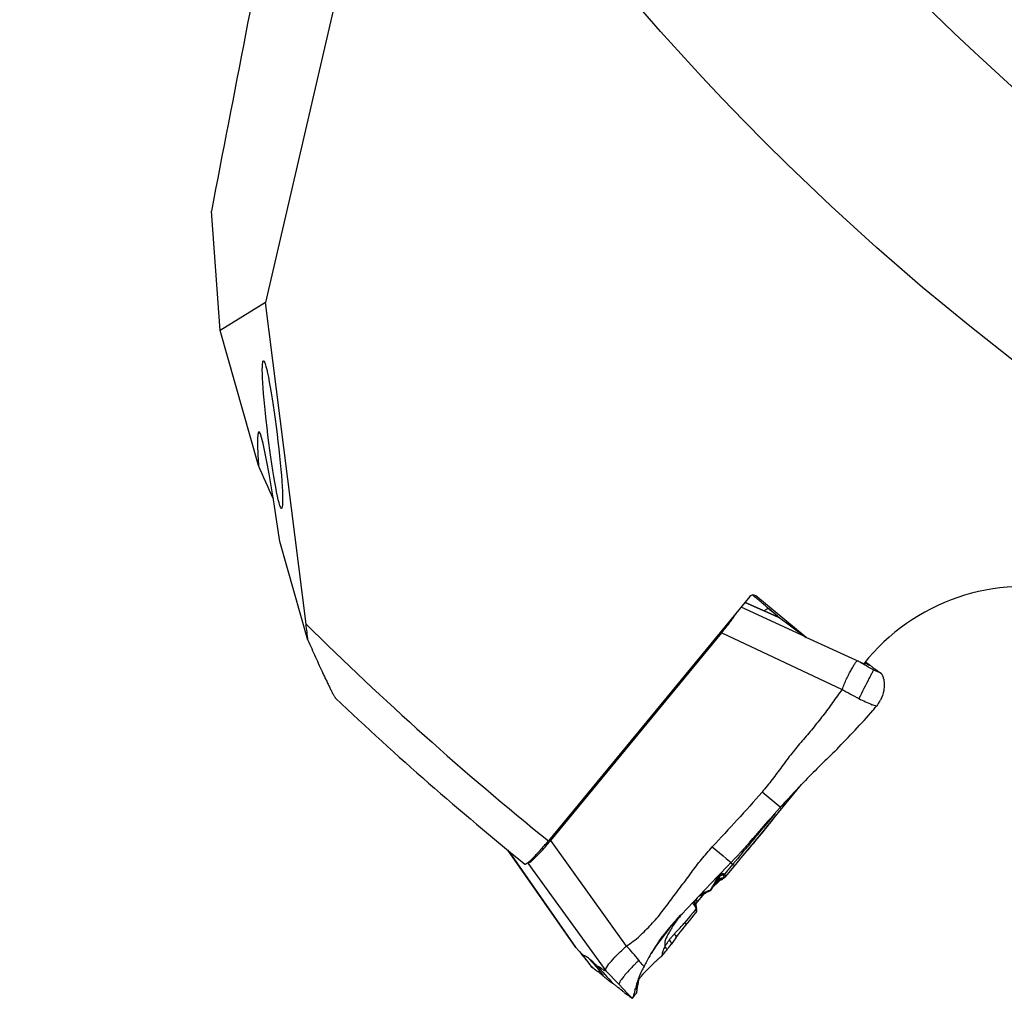
# Model space of a CAD drawing. Units: millimetres. Extents: x 0 to 841, y 0 to 594.
# Drawn here: x 373 to 397, y 299 to 323 of the extents above; entities that cross this region are included whole.
import ezdxf

# ---------------------------------------------------------------- set-up
doc = ezdxf.new("R2010")
doc.units = ezdxf.units.MM
doc.header["$LTSCALE"] = 46.255
for name, color, linetype in [('10105075_CL', 7, 'CONTINUOUS'), ('607072814-000_CL', 7, 'CONTINUOUS'), ('607087310-000_CL', 7, 'CONTINUOUS')]:
    doc.layers.add(name, color=color, linetype=linetype)

msp = doc.modelspace()

# ---------------------------------------------------------------- linework, layer by layer
at = {"layer": '10105075_CL', "color": 7, "linetype": 'CONTINUOUS'}
for centre, radius, start, end in [((376.9243, 314.6999), 18.8479, 320.46792, 322.34996), ((377.0315, 314.5943), 18.698, 318.64292, 320.29985), ((376.3427, 315.1728), 19.5975, 320.28483, 320.48401), ((387.6329, 304.4592), 4.0237, 312.05261, 312.46836), ((387.3189, 304.8026), 4.489, 312.46625, 313.00019), ((387.003, 305.1422), 4.9528, 312.99254, 313.24217), ((386.7088, 305.4551), 5.3823, 313.2426, 313.71553), ((386.3625, 305.8181), 5.884, 313.70939, 313.93189), ((386.1375, 306.0518), 6.2084, 313.93086, 314.14549), ((385.9068, 306.2897), 6.5399, 314.14454, 314.35184), ((385.5707, 306.6334), 7.0206, 314.35215, 314.74815), ((389.5104, 302.2093), 1.092, 305.47695, 306.162), ((389.433, 302.3155), 1.2233, 306.15523, 306.79009), ((389.3633, 302.4091), 1.3401, 306.78242, 307.13994)]:
    msp.add_arc(centre, radius, start, end, dxfattribs=at)
for points, knots in [([(390.0792, 301.2785), (390.0815, 301.2797), (390.0914, 301.2853), (390.101, 301.2911), (390.1083, 301.2958)], [0, 0, 0, 0, 0.2342837, 1, 1, 1, 1]), ([(390.1083, 301.2958), (390.1112, 301.2976), (390.1233, 301.3055), (390.1352, 301.3137), (390.1442, 301.3201)], [0, 0, 0, 0, 0.2354348, 1, 1, 1, 1])]:
    msp.add_open_spline(points, degree=3, knots=knots, dxfattribs=at)
at = {"layer": '607072814-000_CL', "color": 9, "linetype": 'CONTINUOUS'}
for p, q in [((391.1106, 308.4014), (391.958, 308.0224)), ((392.5853, 307.5597), (391.0137, 308.2839)), ((390.5425, 307.661), (393.4765, 306.2815)), ((393.8431, 306.9801), (393.7051, 307.0437)), ((394.0698, 306.9284), (394.0362, 306.9478)), ((391.9701, 303.4106), (391.5238, 303.7779)), ((392.0015, 303.3748), (392.0017, 303.3745)), ((388.225, 300.0313), (386.3775, 302.6024)), ((390.3127, 302.4433), (390.5784, 302.2247)), ((386.9877, 299.9987), (385.3372, 302.3631)), ((390.5784, 302.2247), (390.6527, 302.1635)), ((390.6528, 302.1636), (390.7718, 302.0657)), ((390.9345, 302.1654), (390.8136, 302.0221)), ((390.9546, 302.1893), (390.9345, 302.1654)), ((390.995, 302.2373), (390.9546, 302.1893)), ((385.8211, 302.0535), (387.7229, 299.4247)), ((390.7238, 301.9158), (390.7016, 301.8892)), ((390.8133, 302.0223), (390.7238, 301.9158)), ((390.7671, 302.0609), (390.7995, 302.0338)), ((390.7995, 302.0338), (390.8133, 302.0223)), ((390.856, 301.9863), (390.8567, 301.9856)), ((390.518, 301.6487), (390.5672, 301.6829)), ((390.6571, 301.836), (390.6129, 301.783)), ((390.6303, 301.7617), (390.6239, 301.7715)), ((390.6793, 301.8626), (390.6571, 301.836)), ((390.7016, 301.8892), (390.6793, 301.8626)), ((390.2896, 301.4327), (390.2671, 301.3951)), ((389.941, 301.1858), (389.9334, 301.1765)), ((390.0548, 301.2751), (390.0762, 301.2569)), ((390.2671, 301.3951), (390.1948, 301.3636)), ((390.2595, 301.3761), (390.2597, 301.3762)), ((389.9039, 300.9698), (389.9111, 300.9292)), ((389.9334, 301.1765), (389.9259, 301.1673)), ((389.7547, 300.7394), (389.7248, 300.703)), ((389.7851, 300.7764), (389.7547, 300.7394)), ((389.847, 300.8519), (389.7851, 300.7764)), ((389.8787, 300.8904), (389.847, 300.8519)), ((389.9108, 300.9295), (389.8787, 300.8904)), ((389.923, 300.8717), (389.9229, 300.8662)), ((389.9326, 300.8837), (389.9326, 300.8833)), ((389.7248, 300.703), (389.6378, 300.5967)), ((389.1553, 300.0155), (389.1338, 299.9709)), ((389.0944, 299.8554), (389.0912, 299.8404)), ((389.1163, 299.8249), (389.1162, 299.8248)), ((388.4321, 299.5925), (388.4247, 299.585)), ((387.7229, 299.4247), (388.0413, 299.0915)), ((388.0415, 299.0913), (388.2509, 298.8727)), ((388.2509, 298.8727), (388.2865, 298.8356)), ((388.2865, 298.8356), (388.344, 298.7756)), ((388.344, 298.7756), (388.3584, 298.7606))]:
    msp.add_line(p, q, dxfattribs=at)
at = {"layer": '607072814-000_CL', "color": 7, "linetype": 'CONTINUOUS'}
for p, q in [((391.9574, 308.0228), (391.1107, 308.4015)), ((386.3775, 302.6024), (390.5425, 307.661)), ((394.0543, 306.9379), (394.0367, 306.9485)), ((394.0643, 306.9318), (394.0698, 306.9284)), ((394.3258, 306.7417), (394.3805, 306.7019)), ((392.0017, 303.3745), (392.486, 303.9626)), ((391.9282, 303.2852), (392.0017, 303.3745)), ((391.4345, 302.6859), (391.9282, 303.2852)), ((391.8467, 303.2617), (391.5619, 302.9171)), ((391.0199, 302.1833), (391.4345, 302.6859)), ((385.335, 302.3649), (385.4211, 302.2417)), ((385.4211, 302.2417), (386.9849, 300.0022)), ((390.8846, 302.0195), (391.0199, 302.1833)), ((385.8155, 302.0576), (385.8211, 302.0535)), ((390.6355, 301.717), (390.8846, 302.0195)), ((390.4185, 301.6349), (390.4427, 301.6828)), ((390.4427, 301.6828), (390.4494, 301.6967)), ((390.6027, 301.6896), (390.5529, 301.6551)), ((390.6235, 301.7052), (390.6236, 301.7053)), ((390.6236, 301.7053), (390.6301, 301.7111)), ((390.6301, 301.7111), (390.6355, 301.717)), ((390.285, 301.3974), (390.3028, 301.4279)), ((390.3028, 301.4279), (390.3342, 301.482)), ((390.3342, 301.482), (390.364, 301.5345)), ((390.3579, 301.5206), (390.4027, 301.5751)), ((390.364, 301.5345), (390.3923, 301.5855)), ((390.3783, 301.5454), (390.3861, 301.5539)), ((390.3861, 301.5539), (390.401, 301.5703)), ((390.3923, 301.5855), (390.4185, 301.6349)), ((390.401, 301.5703), (390.4159, 301.5866)), ((390.4027, 301.5751), (390.4662, 301.6521)), ((390.4462, 301.6199), (390.4618, 301.6372)), ((390.4618, 301.6372), (390.4778, 301.6549)), ((389.922, 301.0697), (390.0762, 301.2569)), ((390.0564, 301.3131), (390.0736, 301.3154)), ((390.0735, 301.3154), (390.0736, 301.3154)), ((390.0762, 301.2569), (390.1124, 301.3008)), ((390.0979, 301.3241), (390.0981, 301.3242)), ((390.1124, 301.3008), (390.135, 301.3282)), ((390.1193, 301.3236), (390.1304, 301.3266)), ((390.1305, 301.3266), (390.1713, 301.3404)), ((390.1713, 301.3404), (390.2221, 301.3608)), ((390.2221, 301.3608), (390.2595, 301.3761)), ((389.9096, 301.0361), (389.9096, 301.036)), ((389.9169, 301.0623), (389.9219, 301.0696)), ((389.9227, 300.9824), (389.9204, 300.9938)), ((389.922, 301.0696), (389.922, 301.0697)), ((389.9248, 300.9718), (389.9227, 300.9824)), ((389.9283, 300.9549), (389.9248, 300.9718)), ((389.93, 300.945), (389.928, 300.9552)), ((389.4301, 300.6608), (389.5418, 300.7792)), ((389.5418, 300.7792), (389.5947, 300.8353)), ((389.7633, 300.6554), (389.8169, 300.7217)), ((389.8169, 300.7217), (389.8726, 300.79)), ((389.8726, 300.79), (389.9141, 300.8407)), ((389.478, 300.4191), (389.533, 300.478)), ((389.5816, 300.4268), (389.6384, 300.4991)), ((389.6384, 300.4991), (389.6709, 300.5401)), ((389.4284, 300.2282), (389.3098, 300.0727)), ((389.421, 300.358), (389.478, 300.4191)), ((389.4284, 300.2281), (389.4846, 300.3016)), ((386.9849, 300.0022), (386.9877, 299.9987)), ((389.2259, 299.962), (389.2527, 299.9972)), ((389.2527, 299.9972), (389.279, 300.0321)), ((389.279, 300.0321), (389.3098, 300.0727)), ((387.0975, 299.8702), (387.1512, 299.8077)), ((387.182, 299.7722), (387.1182, 299.8466)), ((389.0176, 299.7327), (389.0323, 299.7454)), ((389.0323, 299.7454), (389.0475, 299.7583)), ((389.0666, 299.7743), (389.0665, 299.7742)), ((389.0669, 299.7745), (389.0706, 299.7777)), ((389.1133, 299.8212), (389.1294, 299.8407)), ((389.1294, 299.8407), (389.1491, 299.8649)), ((389.1491, 299.8649), (389.181, 299.9047)), ((389.181, 299.9047), (389.2021, 299.9314)), ((389.2021, 299.9314), (389.2259, 299.962)), ((387.3333, 299.5724), (387.3623, 299.5294)), ((387.3608, 299.5364), (387.3602, 299.5361)), ((387.3669, 299.5232), (387.3799, 299.5073)), ((387.3799, 299.5073), (387.3833, 299.5033)), ((388.6463, 299.3691), (388.791, 299.5152)), ((388.791, 299.5152), (388.8633, 299.5886)), ((388.8633, 299.5886), (388.8784, 299.6037)), ((388.8784, 299.6037), (388.8887, 299.6139)), ((388.8887, 299.6139), (388.8991, 299.6242)), ((388.8991, 299.6242), (388.9097, 299.6345)), ((388.9097, 299.6345), (388.9205, 299.6449)), ((388.9205, 299.6449), (388.9315, 299.6553)), ((388.9315, 299.6553), (388.9418, 299.665)), ((388.9418, 299.665), (388.9519, 299.6743)), ((388.9519, 299.6743), (388.9637, 299.685)), ((388.9637, 299.685), (388.9763, 299.6964)), ((388.9763, 299.6964), (388.9896, 299.7082)), ((388.9896, 299.7082), (389.0034, 299.7203)), ((389.0034, 299.7203), (389.0176, 299.7327)), ((387.6733, 299.2874), (387.6814, 299.2808)), ((387.682, 299.2802), (387.696, 299.2689)), ((388.5618, 299.2686), (388.5675, 299.2758)), ((388.5675, 299.2758), (388.5732, 299.2832)), ((388.5732, 299.2832), (388.5932, 299.3092)), ((388.6387, 299.3615), (388.6463, 299.3691)), ((388.4791, 298.963), (388.5046, 299.0996)), ((388.5171, 299.165), (388.52, 299.1801)), ((388.52, 299.1801), (388.5213, 299.1873)), ((388.5213, 299.1873), (388.5246, 299.2052)), ((388.5246, 299.2052), (388.5248, 299.2065)), ((388.1775, 298.8939), (388.2368, 298.8495)), ((388.2368, 298.8495), (388.2442, 298.844)), ((388.3719, 298.7645), (388.4382, 298.8477)), ((388.3785, 298.7733), (388.4294, 298.8368)), ((388.4294, 298.8368), (388.4382, 298.8477)), ((388.4382, 298.8477), (388.4506, 298.8632)), ((388.4506, 298.8632), (388.4614, 298.8766)), ((388.4659, 298.8918), (388.468, 298.9027)), ((388.3597, 298.7595), (388.3587, 298.7601)), ((388.3718, 298.7645), (388.3685, 298.761)), ((388.3738, 298.7671), (388.3719, 298.7645))]:
    msp.add_line(p, q, dxfattribs=at)
for points in [[(390.4494, 301.6968), (390.4582, 301.7124), (390.4714, 301.73), (390.4863, 301.7453), (390.5019, 301.7574), (390.5175, 301.7659), (390.5239, 301.7683)], [(390.4662, 301.6521), (390.4687, 301.6551), (390.4739, 301.6603), (390.4795, 301.6649), (390.4819, 301.6666)], [(390.5535, 301.6555), (390.5553, 301.6569), (390.5623, 301.6637)], [(390.6027, 301.6896), (390.6055, 301.6916), (390.6124, 301.6966), (390.6197, 301.7022), (390.6235, 301.7052)], [(390.4612, 301.6461), (390.473, 301.6491), (390.4895, 301.6507), (390.506, 301.6497), (390.5143, 301.6481)], [(390.5143, 301.6481), (390.5201, 301.6471), (390.5292, 301.6468), (390.5384, 301.6484), (390.5472, 301.6517), (390.5535, 301.6555)], [(390.0735, 301.3154), (390.0777, 301.3158), (390.0914, 301.3176), (390.1052, 301.3202), (390.1193, 301.3236)], [(390.2597, 301.3762), (390.2639, 301.3781), (390.2729, 301.3837), (390.2803, 301.3908), (390.2849, 301.3973)], [(389.9096, 301.036), (389.9095, 301.0389), (389.9097, 301.0428), (389.91, 301.0464)], [(389.9096, 301.0361), (389.9096, 301.0392), (389.9105, 301.0457), (389.9128, 301.0537), (389.9169, 301.0623)], [(389.9114, 301.0215), (389.9105, 301.026), (389.9099, 301.0304), (389.9096, 301.0347), (389.9096, 301.036)], [(389.9147, 301.0106), (389.914, 301.0124), (389.9126, 301.0169), (389.9114, 301.0215)], [(389.9204, 300.9938), (389.9195, 300.9974), (389.9185, 301.0008), (389.9173, 301.0042), (389.9168, 301.0056)], [(389.9326, 300.8833), (389.9339, 300.8947), (389.934, 300.9116), (389.9325, 300.9283), (389.93, 300.945)], [(389.914, 300.8407), (389.9168, 300.8443), (389.9211, 300.8509), (389.9249, 300.858), (389.9281, 300.8657), (389.9306, 300.8739), (389.9325, 300.8826), (389.9326, 300.8837)], [(389.6709, 300.5401), (389.7118, 300.5913), (389.7633, 300.6554)], [(389.4846, 300.3016), (389.5336, 300.365), (389.5816, 300.4268)], [(387.1512, 299.8077), (387.2026, 299.7473), (387.2495, 299.689), (387.2925, 299.6313), (387.3333, 299.5724)], [(389.0475, 299.7583), (389.0632, 299.7714), (389.0665, 299.7742)], [(389.0706, 299.7777), (389.0731, 299.7798), (389.0757, 299.782), (389.0782, 299.7843), (389.0807, 299.7865), (389.0831, 299.7888), (389.0854, 299.791), (389.0874, 299.7929), (389.0893, 299.7948), (389.0912, 299.7967), (389.0934, 299.799), (389.0956, 299.8013), (389.0979, 299.8038), (389.1025, 299.8088)], [(389.1025, 299.8088), (389.105, 299.8116), (389.1078, 299.8148), (389.1106, 299.818), (389.1133, 299.8212)], [(388.5511, 299.255), (388.5563, 299.2616), (388.5618, 299.2686)], [(388.5932, 299.3092), (388.5961, 299.3129), (388.599, 299.3167), (388.6019, 299.3204), (388.6049, 299.3241), (388.608, 299.3278), (388.6111, 299.3315), (388.6143, 299.3352)], [(388.6143, 299.3352), (388.6176, 299.3389), (388.6209, 299.3426), (388.6243, 299.3464), (388.6278, 299.3501), (388.6314, 299.3539), (388.635, 299.3577), (388.6387, 299.3615)], [(388.5046, 299.0996), (388.5133, 299.1452), (388.5141, 299.1491), (388.5171, 299.165)], [(388.5248, 299.2065), (388.525, 299.2076), (388.5251, 299.2079)], [(388.5251, 299.2079), (388.5251, 299.2081), (388.5251, 299.2082), (388.5251, 299.2082), (388.5252, 299.2083), (388.5252, 299.2084), (388.5252, 299.2086), (388.5253, 299.2088), (388.5253, 299.209), (388.5254, 299.2093), (388.5255, 299.2097), (388.5256, 299.2102), (388.5258, 299.2107), (388.526, 299.2115), (388.5263, 299.2124), (388.5267, 299.2135), (388.5271, 299.2148), (388.5277, 299.2162), (388.5283, 299.2178), (388.529, 299.2195), (388.5298, 299.2214)], [(388.5298, 299.2214), (388.5307, 299.2235), (388.5318, 299.2256), (388.5329, 299.2278), (388.5341, 299.2301), (388.5354, 299.2325), (388.5369, 299.235), (388.5384, 299.2375), (388.5401, 299.2401), (388.542, 299.2429), (388.5441, 299.2458), (388.5463, 299.2488), (388.5486, 299.2518), (388.5511, 299.255)]]:
    msp.add_lwpolyline(points, dxfattribs=at)
at = {"layer": '607072814-000_CL', "color": 9, "linetype": 'CONTINUOUS'}
for centre, radius, start, end in [((371.6991, 268.3289), 44.5452, 60.05696, 60.19079), ((395.06, 308.9602), 2.2807, 242.76671, 243.06666), ((395.3075, 309.4508), 2.8302, 243.09861, 244.13746), ((395.1537, 308.551), 2.0146, 243.10363, 243.75171), ((430.4778, 287.7354), 40.9268, 152.64211, 153.4012), ((405.9527, 300.4246), 13.3136, 152.11177, 152.63997), ((380.2226, 273.6154), 35.1914, 66.41286, 66.58424), ((388.4459, 302.6915), 2.2265, 332.41829, 333.34002), ((390.6754, 301.561), 0.2733, 149.00398, 151.26126), ((390.678, 301.5595), 0.2763, 145.09678, 149.01142), ((388.4281, 302.9425), 2.3899, 327.50844, 328.35813), ((388.5002, 302.898), 2.3052, 328.36067, 328.80706), ((388.545, 302.8709), 2.2528, 328.80719, 329.22841), ((390.5425, 301.5798), 0.1058, 113.23877, 124.82121), ((390.572, 301.6128), 0.1397, 119.99643, 125.43817), ((390.5464, 301.7194), 0.0519, 52.81543, 70.04925), ((390.5152, 301.7574), 0.0909, 304.87693, 309.60374), ((390.5618, 301.7195), 0.0311, 316.9883, 328.27556), ((377.9117, 308.8238), 14.4167, 329.15792, 329.32464), ((383.16, 305.7105), 8.3144, 329.3253, 329.60103), ((385.2607, 304.478), 5.8789, 329.60189, 329.96637), ((386.4018, 303.8183), 4.5608, 329.96685, 330.41188), ((387.1461, 303.3957), 3.7049, 330.41135, 330.95904), ((388.0409, 303.1992), 2.8545, 325.02376, 325.36428), ((387.9189, 302.9684), 2.8219, 330.92691, 332.38886), ((388.1779, 303.1052), 2.6884, 325.35436, 326.72647), ((388.3292, 303.0055), 2.5071, 326.73411, 327.50879), ((390.4148, 301.6942), 0.0664, 320.7596, 326.35358), ((390.5293, 301.6891), 0.0413, 290.59392, 304.73529), ((389.9234, 301.5075), 0.2666, 285.33853, 289.99215), ((389.9164, 301.5271), 0.2874, 289.97018, 292.88999), ((389.9076, 301.5476), 0.3097, 292.91846, 298.37242), ((389.8903, 301.5781), 0.3448, 298.49125, 301.89397), ((390.1299, 301.0498), 0.2857, 96.64087, 103.13146), ((390.0163, 301.7429), 0.4185, 287.83523, 289.57921), ((389.9755, 301.8577), 0.5404, 289.57485, 290.97957), ((390.241, 301.3295), 0.4785, 219.3773, 220.50341), ((390.0083, 301.0453), 0.0998, 171.15104, 179.15897), ((390.0072, 301.0454), 0.0987, 162.99363, 171.08653), ((390.0046, 301.0393), 0.0949, 174.0977, 181.89584), ((390.0158, 301.0339), 0.1071, 133.48727, 140.85324), ((389.8512, 301.1296), 0.0926, 335.9456, 344.44444), ((389.851, 301.1297), 0.0929, 344.45975, 348.80133), ((389.4972, 300.7937), 0.4354, 17.07191, 18.15552), ((383.4498, 295.6266), 6.4964, 38.64368, 42.68882), ((389.7079, 300.0574), 0.5541, 177.14099, 178.62489), ((389.4295, 300.3017), 0.572, 233.73783, 234.44119), ((393.007, 295.0696), 6.4332, 134.75281, 135.32698), ((393.08, 294.9962), 6.5368, 134.18788, 134.75484), ((389.6339, 300.4982), 1.3749, 223.58657, 224.46327), ((385.5628, 297.8107), 2.5784, 39.24312, 40.31414), ((385.8916, 298.081), 2.1527, 37.93055, 39.20812), ((377.0498, 291.554), 13.143, 36.00508, 36.23118), ((377.5824, 305.2839), 12.5559, 329.76755, 330.26189)]:
    msp.add_arc(centre, radius, start, end, dxfattribs=at)
at = {"layer": '607072814-000_CL', "color": 7, "linetype": 'CONTINUOUS'}
for centre, radius, start, end in [((394.178, 307.9755), 1.0502, 251.4066, 251.66871), ((393.498, 306.0183), 1.0748, 58.20331, 58.82865), ((393.9146, 306.6782), 0.2944, 56.99896, 58.13914), ((395.6074, 309.0305), 2.6033, 234.89362, 235.27135), ((393.6653, 306.2279), 0.8065, 54.69365, 55.30539), ((392.2399, 303.8444), 3.5701, 54.24801, 54.41158), ((398.2088, 311.9865), 6.5255, 234.07912, 234.30187), ((397.178, 310.5515), 4.7587, 234.29951, 234.62074), ((393.9879, 306.4231), 0.5106, 12.13402, 15.88898), ((393.7243, 306.3788), 0.7732, 325.54623, 332.54421), ((388.6705, 310.5041), 7.2977, 319.56779, 320.51715), ((411.9354, 285.3075), 26.9507, 133.61947, 135.90322), ((411.9899, 285.2538), 27.0272, 135.90172, 136.90891), ((411.856, 285.3815), 26.8422, 136.91272, 137.80335), ((412.111, 285.1457), 27.1895, 137.80533, 139.69373), ((283.8451, 392.1352), 139.867, 320.184274, 320.366222), ((380.6487, 311.8339), 14.0676, 316.02236, 319.69278), ((380.3144, 307.5983), 7.8563, 319.46784, 320.19499), ((380.2319, 307.6675), 7.964, 320.19223, 320.50535), ((307.1899, 372.6744), 109.4745, 319.95336, 320.184216), ((488.3215, 207.5656), 135.8168, 135.911688, 136.270085), ((489.2112, 206.7198), 137.0444, 136.271655, 136.626474), ((375.9128, 314.7857), 19.6101, 317.6952, 317.82658), ((390.4937, 301.5415), 0.11, 99.51528, 106.95787), ((390.4941, 301.5393), 0.1122, 92.39118, 99.55337), ((390.494, 301.5442), 0.1073, 84.78731, 92.41972), ((390.2642, 301.3742), 0.4926, 218.77432, 219.95035), ((389.7548, 300.9493), 0.1708, 35.11493, 39.48369), ((389.7468, 300.9438), 0.1805, 28.94916, 35.07608), ((389.7357, 300.9375), 0.1933, 27.03907, 28.98772), ((389.7115, 300.9255), 0.2203, 23.39115, 26.97498), ((389.6692, 300.9069), 0.2665, 21.90976, 23.44262), ((392.7283, 297.5528), 4.5319, 139.76089, 149.60998), ((392.6029, 297.6599), 4.367, 139.03529, 139.77082), ((392.7451, 297.5359), 4.5557, 136.69142, 139.03), ((394.1021, 296.4389), 6.2888, 137.86883, 139.32846), ((384.0658, 305.3174), 7.3026, 319.55915, 319.72916), ((391.6762, 298.2208), 3.107, 138.93745, 140.14807), ((391.9029, 298.0289), 3.404, 137.90022, 139.0076), ((391.0861, 298.7648), 2.3046, 137.33449, 137.86177), ((384.1449, 305.2894), 7.2219, 316.59215, 316.93384), ((390.3196, 302.784), 4.3427, 219.89341, 220.53255), ((389.8243, 299.6369), 0.7684, 149.04631, 150.50576), ((390.3512, 299.3206), 1.3829, 148.18222, 149.03619), ((391.6179, 298.2714), 3.0298, 140.17561, 140.97205), ((389.0078, 301.6617), 2.6163, 220.52189, 221.3666), ((387.9092, 300.679), 1.1424, 225.31267, 225.84084), ((392.8505, 297.4833), 4.6725, 149.63221, 152.43879), ((389.0151, 299.8372), 0.0814, 309.2582, 311.60662), ((385.6391, 298.4133), 2.0552, 37.35376, 38.68275), ((390.4273, 297.0263), 3.9243, 140.60628, 140.86245), ((392.3817, 297.7197), 4.1475, 153.47513, 154.04109), ((392.6253, 297.5981), 4.4198, 152.94193, 153.47511), ((392.9022, 297.4567), 4.7306, 152.4428, 152.94193), ((387.397, 299.5872), 0.0859, 270.07986, 271.8086), ((375.2033, 284.0886), 19.6599, 50.93414, 51.22002), ((377.7926, 287.3188), 15.5201, 50.45875, 50.8406), ((390.4427, 298.5373), 2.0513, 159.08327, 159.48294), ((390.217, 298.6243), 1.8093, 153.87604, 159.10409), ((390.4218, 298.8012), 1.9537, 171.38021, 172.51574), ((390.9398, 298.3578), 2.5798, 160.25142, 162.10301), ((390.5783, 298.4868), 2.1959, 159.48737, 160.23232), ((391.5167, 303.23), 5.4723, 233.27323, 233.62632), ((396.0967, 296.9764), 7.9191, 165.48026, 165.75925), ((388.7692, 299.3504), 0.719, 234.64916, 235.18604)]:
    msp.add_arc(centre, radius, start, end, dxfattribs=at)
for points, knots in [([(390.5425, 307.661), (390.6161, 307.7505), (390.7443, 307.9133), (390.8647, 308.0824), (390.9122, 308.1604)], [0, 0, 0, 0, 0.5591995, 1, 1, 1, 1]), ([(393.4765, 306.2815), (393.5079, 306.3683), (393.5614, 306.4938), (393.6395, 306.6519), (393.6954, 306.7565), (393.7464, 306.8448), (393.7847, 306.9063), (393.8104, 306.9437), (393.8245, 306.963), (393.8345, 306.9739), (393.8407, 306.9802), (393.8431, 306.9801)], [0, 0, 0, 0, 0.3493271, 0.5155074, 0.6673715, 0.7983136, 0.9016813, 0.9409544, 0.970867, 0.9906711, 1, 1, 1, 1]), ([(394.1103, 306.9008), (394.107, 306.9031), (394.0953, 306.9113), (394.0836, 306.9195), (394.075, 306.9251)], [0, 0, 0, 0, 0.2787505, 1, 1, 1, 1]), ([(394.1664, 306.8598), (394.1646, 306.8612), (394.1532, 306.8702), (394.1415, 306.8789), (394.1314, 306.8861)], [0, 0, 0, 0, 0.152523, 1, 1, 1, 1]), ([(394.2148, 306.8233), (394.2104, 306.8273), (394.1936, 306.8385), (394.1775, 306.8506), (394.1665, 306.8597)], [0, 0, 0, 0, 0.292183, 1, 1, 1, 1]), ([(394.2148, 306.8234), (394.2184, 306.8201), (394.2522, 306.7942), (394.2869, 306.7696), (394.3176, 306.7477)], [0, 0, 0, 0, 0.1139773, 1, 1, 1, 1]), ([(394.4224, 306.6706), (394.4248, 306.6687), (394.435, 306.6595), (394.4429, 306.6481), (394.4482, 306.6391)], [0, 0, 0, 0, 0.2270782, 1, 1, 1, 1]), ([(394.4482, 306.6391), (394.4512, 306.634), (394.464, 306.6096), (394.4731, 306.5836), (394.479, 306.5629)], [0, 0, 0, 0, 0.2161953, 1, 1, 1, 1]), ([(394.4871, 306.5304), (394.4902, 306.5158), (394.5017, 306.4491), (394.5028, 306.3807), (394.4986, 306.3282)], [0, 0, 0, 0, 0.2208382, 1, 1, 1, 1]), ([(393.4765, 306.2815), (393.3968, 306.1759), (393.2817, 306.0141), (393.1283, 305.7984), (393.0072, 305.6411), (392.8836, 305.4858), (392.7189, 305.2785), (392.5025, 305.0282), (392.2472, 304.724), (392.0093, 304.406), (391.7751, 304.0854), (391.6098, 303.8785), (391.5238, 303.7779)], [0, 0, 0, 0, 0.1249927, 0.1874857, 0.2499773, 0.3124889, 0.3749929, 0.4999855, 0.6249987, 0.7499796, 0.8749969, 1, 1, 1, 1]), ([(394.4986, 306.3282), (394.4966, 306.3038), (394.4833, 306.1981), (394.4482, 306.0952), (394.4104, 306.0224)], [0, 0, 0, 0, 0.2294719, 1, 1, 1, 1]), ([(393.3431, 304.8181), (393.4919, 304.9753), (393.791, 305.2882), (394.085, 305.6064), (394.2253, 305.7712)], [0, 0, 0, 0, 0.5000156, 1, 1, 1, 1]), ([(385.8425, 302.0554), (385.8666, 302.065), (385.9243, 302.1108), (386.0226, 302.2021), (386.148, 302.335), (386.2378, 302.437), (386.2855, 302.4927)], [0, 0, 0, 0, 0.1248427, 0.3466324, 0.648097, 1, 1, 1, 1]), ([(388.225, 300.0313), (388.3366, 300.1042), (388.5489, 300.268), (388.78, 300.5092), (388.9608, 300.7056), (389.0869, 300.8613), (389.2072, 301.0214), (389.3657, 301.2362), (389.5267, 301.4491), (389.6872, 301.6625), (389.8051, 301.8243), (389.923, 301.9862), (390.094, 302.1913), (390.2232, 302.3443), (390.3127, 302.4433)], [0, 0, 0, 0, 0.1248775, 0.249875, 0.3123884, 0.374899, 0.43741, 0.49992, 0.6249416, 0.6874526, 0.7499587, 0.8124593, 0.8749772, 1, 1, 1, 1]), ([(385.8211, 302.0535), (385.8223, 302.0529), (385.8294, 302.0507), (385.8369, 302.0532), (385.8425, 302.0554)], [0, 0, 0, 0, 0.1866564, 1, 1, 1, 1]), ([(387.7229, 299.4247), (387.7167, 299.4361), (387.7196, 299.4724), (387.7624, 299.5556), (387.8662, 299.6843), (388.0292, 299.8525), (388.1567, 299.9706), (388.225, 300.0313)], [0, 0, 0, 0, 0.0484822, 0.1231004, 0.352104, 0.6586209, 1, 1, 1, 1]), ([(387.0442, 299.9326), (387.0502, 299.9259), (387.0702, 299.9035), (387.0909, 299.8817), (387.1058, 299.8669)], [0, 0, 0, 0, 0.2989167, 1, 1, 1, 1]), ([(387.1133, 299.8595), (387.122, 299.8511), (387.1395, 299.8346), (387.1629, 299.8134), (387.1808, 299.8065), (387.1872, 299.8041)], [0, 0, 0, 0, 0.3873948, 0.7814468, 1, 1, 1, 1]), ([(387.1872, 299.8041), (387.1953, 299.801), (387.2105, 299.7932), (387.2534, 299.7793), (387.2815, 299.7547), (387.3022, 299.736)], [0, 0, 0, 0, 0.1952848, 0.3790511, 1, 1, 1, 1]), ([(389.0912, 299.8404), (389.0913, 299.8362), (389.0907, 299.8216), (389.0882, 299.8068), (389.0843, 299.7971)], [0, 0, 0, 0, 0.2888769, 1, 1, 1, 1]), ([(387.42, 299.6274), (387.3903, 299.6547), (387.3513, 299.6913), (387.3119, 299.7273), (387.3022, 299.736)], [0, 0, 0, 0, 0.7557405, 1, 1, 1, 1]), ([(387.3602, 299.5361), (387.3596, 299.5357), (387.3599, 299.5326), (387.3614, 299.5308), (387.3623, 299.5294)], [0, 0, 0, 0, 0.3061885, 1, 1, 1, 1]), ([(387.4145, 299.4973), (387.4023, 299.5075), (387.3866, 299.5211), (387.3692, 299.5335), (387.3629, 299.5369), (387.3608, 299.5364)], [0, 0, 0, 0, 0.7122839, 0.9068428, 1, 1, 1, 1]), ([(387.5045, 299.5531), (387.4979, 299.5585), (387.4691, 299.5825), (387.4413, 299.6078), (387.42, 299.6274)], [0, 0, 0, 0, 0.2259076, 1, 1, 1, 1]), ([(387.7229, 299.4247), (387.7169, 299.4274), (387.7022, 299.4286), (387.6778, 299.4386), (387.649, 299.4589), (387.6168, 299.4848), (387.587, 299.5098), (387.5588, 299.5233), (387.5306, 299.5323), (387.5142, 299.5452), (387.5045, 299.5531)], [0, 0, 0, 0, 0.0773878, 0.1682378, 0.3071107, 0.4881213, 0.6545277, 0.7604816, 0.8535317, 1, 1, 1, 1]), ([(387.3842, 299.5039), (387.3847, 299.5034), (387.3887, 299.501), (387.3934, 299.5013), (387.3971, 299.5013)], [0, 0, 0, 0, 0.1751741, 1, 1, 1, 1]), ([(387.696, 299.2689), (387.7046, 299.2617), (387.7351, 299.2369), (387.7658, 299.2123), (387.7886, 299.1958)], [0, 0, 0, 0, 0.2855245, 1, 1, 1, 1]), ([(387.7886, 299.1958), (387.7961, 299.1904), (387.8287, 299.1663), (387.8609, 299.1417), (387.8861, 299.123)], [0, 0, 0, 0, 0.2273902, 1, 1, 1, 1]), ([(387.9802, 299.0514), (387.972, 299.0577), (387.941, 299.0816), (387.9098, 299.1054), (387.8866, 299.1226)], [0, 0, 0, 0, 0.2647428, 1, 1, 1, 1]), ([(388.1775, 298.8939), (388.1598, 298.9083), (388.0944, 298.9613), (388.0287, 299.0138), (387.9802, 299.0514)], [0, 0, 0, 0, 0.2711834, 1, 1, 1, 1]), ([(388.4849, 299.1506), (388.4795, 299.1339), (388.4599, 299.0714), (388.4426, 299.0083), (388.4305, 298.9618)], [0, 0, 0, 0, 0.2670216, 1, 1, 1, 1]), ([(388.4847, 299.0557), (388.4833, 299.0452), (388.4787, 299.0081), (388.475, 298.9708), (388.4723, 298.944)], [0, 0, 0, 0, 0.2808653, 1, 1, 1, 1]), ([(388.5209, 299.2468), (388.5175, 299.2336), (388.5053, 299.1831), (388.4959, 299.132), (388.4901, 299.094)], [0, 0, 0, 0, 0.2618822, 1, 1, 1, 1]), ([(388.2713, 298.8239), (388.279, 298.8182), (388.3063, 298.7983), (388.3334, 298.7781), (388.3532, 298.764)], [0, 0, 0, 0, 0.2811044, 1, 1, 1, 1]), ([(388.421, 298.9245), (388.4134, 298.8947), (388.4008, 298.8454), (388.3872, 298.7959), (388.3791, 298.7774)], [0, 0, 0, 0, 0.6035039, 1, 1, 1, 1]), ([(388.4639, 298.8827), (388.4635, 298.8815), (388.4628, 298.8794), (388.4619, 298.8774), (388.4614, 298.8766)], [0, 0, 0, 0, 0.5627801, 1, 1, 1, 1]), ([(388.4723, 298.944), (388.4717, 298.9387), (388.4699, 298.9212), (388.4681, 298.9038), (388.4659, 298.8918)], [0, 0, 0, 0, 0.3039111, 1, 1, 1, 1])]:
    msp.add_open_spline(points, degree=3, knots=knots, dxfattribs=at)
at = {"layer": '607072814-000_CL', "color": 9, "linetype": 'CONTINUOUS'}
for points in [[(394.1105, 306.8261), (394.0513, 306.8599), (393.9924, 306.8943), (393.9334, 306.9283)], [(394.0729, 306.904), (394.1039, 306.889), (394.1351, 306.8744), (394.1664, 306.8598)], [(394.2424, 306.7544), (394.1978, 306.777), (394.154, 306.8013), (394.1105, 306.8261)], [(394.4228, 306.6716), (394.3691, 306.695), (394.3153, 306.7183), (394.2628, 306.7442)], [(393.4765, 306.2815), (393.6101, 306.2047), (393.7446, 306.1289), (393.8825, 306.06)], [(393.8815, 306.058), (393.9883, 306.0042), (394.098, 305.9563), (394.2077, 305.9087)], [(390.4806, 301.7183), (390.4751, 301.7182), (390.4695, 301.7175), (390.4643, 301.7157)], [(390.491, 301.7266), (390.4874, 301.7241), (390.4839, 301.7213), (390.4806, 301.7184)], [(390.5077, 301.7748), (390.5004, 301.7698), (390.4934, 301.7643), (390.4869, 301.7584)], [(390.5672, 301.6829), (390.5455, 301.6876), (390.5212, 301.6858), (390.5007, 301.677)], [(390.5835, 301.7546), (390.5556, 301.7562), (390.5264, 301.7478), (390.5021, 301.7338)], [(390.5247, 301.7685), (390.5373, 301.7722), (390.5518, 301.7727), (390.5642, 301.7682)], [(390.6025, 301.6899), (390.5925, 301.6833), (390.5789, 301.6803), (390.5672, 301.6829)], [(390.5731, 301.6874), (390.5772, 301.6907), (390.581, 301.6944), (390.5846, 301.6983)], [(390.5778, 301.7607), (390.5821, 301.7614), (390.5862, 301.7629), (390.5901, 301.7648)], [(390.5835, 301.7546), (390.5899, 301.7547), (390.5964, 301.7562), (390.6024, 301.7584)], [(390.5846, 301.6983), (390.5909, 301.6964), (390.5978, 301.6963), (390.6043, 301.6974)], [(390.5901, 301.7648), (390.5987, 301.7691), (390.6066, 301.7755), (390.6125, 301.783)], [(390.6024, 301.7584), (390.6103, 301.7614), (390.6178, 301.7658), (390.6239, 301.7715)], [(390.6043, 301.6974), (390.6111, 301.6987), (390.6178, 301.7014), (390.6234, 301.7055)], [(390.6239, 301.7715), (390.6207, 301.7759), (390.6167, 301.7802), (390.6117, 301.7825)], [(390.5439, 301.6503), (390.5358, 301.6473), (390.5264, 301.6469), (390.518, 301.6487)], [(390.0548, 301.2751), (390.057, 301.2824), (390.0602, 301.2895), (390.0642, 301.296)], [(390.0642, 301.296), (390.069, 301.304), (390.0753, 301.3113), (390.083, 301.3167)], [(390.0725, 301.2854), (390.09, 301.2962), (390.1065, 301.3087), (390.1221, 301.3222)], [(390.0736, 301.3156), (390.0833, 301.3168), (390.0927, 301.3247), (390.0969, 301.3335)], [(390.1222, 301.3382), (390.1138, 301.3362), (390.1054, 301.3345), (390.0969, 301.3335)], [(390.1445, 301.3445), (390.1371, 301.3422), (390.1297, 301.34), (390.1222, 301.3382)], [(390.1304, 301.3269), (390.1375, 301.3294), (390.1428, 301.3372), (390.1445, 301.3445)], [(390.1948, 301.3636), (390.1862, 301.36), (390.1776, 301.3565), (390.169, 301.3532)], [(389.8379, 301.0745), (389.8432, 301.0645), (389.8494, 301.0549), (389.856, 301.0457)], [(389.856, 301.0457), (389.8608, 301.039), (389.8659, 301.0324), (389.8712, 301.026)], [(389.8866, 301.0579), (389.8916, 301.0454), (389.8862, 301.0287), (389.8772, 301.0188)], [(389.8772, 301.0188), (389.8859, 301.0085), (389.8926, 300.9964), (389.898, 300.9841)], [(389.8868, 301.106), (389.8833, 301.094), (389.882, 301.0811), (389.8839, 301.0688)], [(389.8839, 301.0688), (389.8845, 301.0651), (389.8854, 301.0614), (389.8866, 301.0578)], [(389.8914, 301.1188), (389.8896, 301.1146), (389.888, 301.1103), (389.8868, 301.106)], [(389.9259, 301.1674), (389.9115, 301.1537), (389.8992, 301.137), (389.8914, 301.1188)], [(389.898, 300.9841), (389.9001, 300.9794), (389.902, 300.9746), (389.9038, 300.9698)], [(389.9103, 300.9791), (389.9082, 300.9764), (389.9057, 300.9739), (389.903, 300.9719)], [(389.9152, 300.9772), (389.9124, 300.9731), (389.9086, 300.9696), (389.9043, 300.9671)], [(389.9085, 301.0468), (389.9083, 301.0345), (389.9103, 301.0221), (389.9147, 301.0106)], [(389.9327, 301.1015), (389.9207, 301.0868), (389.9121, 301.068), (389.9101, 301.049)], [(389.9168, 301.0056), (389.9201, 300.9971), (389.9158, 300.9862), (389.9103, 300.9791)], [(389.9246, 301.1003), (389.9196, 301.0922), (389.9155, 301.0834), (389.9128, 301.0742)], [(389.9201, 300.9938), (389.9206, 300.9907), (389.9201, 300.9875), (389.9191, 300.9846)], [(389.922, 301.0697), (389.9275, 301.0764), (389.9322, 301.0839), (389.9358, 301.0919)], [(389.9425, 301.1231), (389.9357, 301.1163), (389.9296, 301.1086), (389.9246, 301.1003)], [(389.9376, 301.1418), (389.9345, 301.1507), (389.9305, 301.1592), (389.9259, 301.1674)], [(389.9405, 301.1325), (389.9397, 301.1356), (389.9387, 301.1387), (389.9376, 301.1418)], [(389.9425, 301.1231), (389.942, 301.1262), (389.9413, 301.1294), (389.9405, 301.1325)], [(389.9421, 301.1116), (389.9428, 301.1152), (389.9437, 301.1196), (389.9416, 301.1226)], [(389.9134, 300.9215), (389.9158, 300.9139), (389.9179, 300.9062), (389.9195, 300.8985)], [(389.9216, 300.857), (389.9203, 300.8511), (389.9178, 300.8453), (389.914, 300.8407)], [(389.9195, 300.8985), (389.9214, 300.8897), (389.9228, 300.8807), (389.923, 300.8717)], [(389.9229, 300.8662), (389.9227, 300.8631), (389.9223, 300.86), (389.9216, 300.857)], [(389.9325, 300.8833), (389.9313, 300.8769), (389.9277, 300.8706), (389.9229, 300.8662)], [(389.3147, 300.0855), (389.3142, 300.081), (389.3127, 300.0764), (389.3099, 300.0728)], [(389.3144, 300.0956), (389.3149, 300.0923), (389.3151, 300.0889), (389.3147, 300.0855)], [(389.1338, 299.9709), (389.1273, 299.9571), (389.1214, 299.943), (389.1162, 299.9287)], [(387.3022, 299.736), (387.378, 299.6505), (387.4549, 299.566), (387.5288, 299.4789)], [(387.5045, 299.5531), (387.6325, 299.4101), (387.7607, 299.2673), (387.8866, 299.1226)], [(388.638, 299.5503), (388.5977, 299.5926), (388.5602, 299.6377), (388.5238, 299.6835)], [(387.6515, 299.3221), (387.6312, 299.3498), (387.6107, 299.3773), (387.5896, 299.4043)]]:
    msp.add_open_spline(points, degree=3, dxfattribs=at)
for points, knots in [([(394.2424, 306.7544), (394.2352, 306.7456), (394.2177, 306.7102), (394.1984, 306.6765), (394.1854, 306.652)], [0, 0, 0, 0, 0.2903623, 1, 1, 1, 1]), ([(391.9652, 303.4055), (391.97, 303.4015), (391.982, 303.3912), (391.9946, 303.3815), (392.0015, 303.3748)], [0, 0, 0, 0, 0.39625, 1, 1, 1, 1]), ([(390.8136, 302.0221), (390.8189, 302.0176), (390.8331, 302.0057), (390.8475, 301.9941), (390.856, 301.9863)], [0, 0, 0, 0, 0.3793771, 1, 1, 1, 1]), ([(390.4493, 301.6968), (390.4478, 301.6939), (390.442, 301.6923), (390.4373, 301.6924), (390.4357, 301.6925)], [0, 0, 0, 0, 0.664984, 1, 1, 1, 1]), ([(390.4643, 301.7157), (390.4634, 301.7154), (390.4618, 301.7148), (390.4602, 301.714), (390.4594, 301.7136)], [0, 0, 0, 0, 0.514137, 1, 1, 1, 1]), ([(390.4806, 301.7183), (390.4815, 301.7126), (390.4836, 301.6919), (390.4784, 301.67), (390.47, 301.6574)], [0, 0, 0, 0, 0.2774125, 1, 1, 1, 1]), ([(390.6129, 301.783), (390.5985, 301.7918), (390.5601, 301.8025), (390.5243, 301.7859), (390.5077, 301.7748)], [0, 0, 0, 0, 0.4582313, 1, 1, 1, 1]), ([(390.5778, 301.7607), (390.579, 301.7599), (390.5811, 301.758), (390.5828, 301.7557), (390.5835, 301.7546)], [0, 0, 0, 0, 0.5111103, 1, 1, 1, 1]), ([(390.5835, 301.7546), (390.5861, 301.7498), (390.5934, 301.7341), (390.5947, 301.7135), (390.5883, 301.7031)], [0, 0, 0, 0, 0.3080605, 1, 1, 1, 1]), ([(390.6355, 301.717), (390.6375, 301.7194), (390.6443, 301.7342), (390.6366, 301.7509), (390.6303, 301.7617)], [0, 0, 0, 0, 0.1997411, 1, 1, 1, 1]), ([(390.5144, 301.6483), (390.5149, 301.6481), (390.5162, 301.648), (390.5174, 301.6484), (390.518, 301.6487)], [0, 0, 0, 0, 0.4689421, 1, 1, 1, 1]), ([(390.2597, 301.3762), (390.2641, 301.378), (390.2669, 301.3863), (390.2672, 301.393), (390.2671, 301.3951)], [0, 0, 0, 0, 0.6941856, 1, 1, 1, 1]), ([(390.285, 301.3973), (390.2845, 301.3965), (390.2791, 301.3928), (390.2723, 301.3943), (390.2671, 301.3951)], [0, 0, 0, 0, 0.1548459, 1, 1, 1, 1]), ([(389.9283, 300.9549), (389.9287, 300.9527), (389.9282, 300.9416), (389.9186, 300.9333), (389.9112, 300.9292)], [0, 0, 0, 0, 0.2103668, 1, 1, 1, 1]), ([(389.9191, 300.9846), (389.9186, 300.9833), (389.9175, 300.9808), (389.9161, 300.9784), (389.9152, 300.9772)], [0, 0, 0, 0, 0.489287, 1, 1, 1, 1]), ([(389.544, 300.7727), (389.525, 300.749), (389.4489, 300.6529), (389.3775, 300.5528), (389.3283, 300.4747)], [0, 0, 0, 0, 0.2472474, 1, 1, 1, 1]), ([(389.3283, 300.4747), (389.3049, 300.4376), (389.2623, 300.3656), (389.2063, 300.2636), (389.1622, 300.1727), (389.1558, 300.112), (389.1545, 300.0851)], [0, 0, 0, 0, 0.3053529, 0.5808611, 0.812484, 1, 1, 1, 1]), ([(389.6376, 300.597), (389.6482, 300.5856), (389.6611, 300.5716), (389.6752, 300.5455), (389.6709, 300.5401)], [0, 0, 0, 0, 0.6910572, 1, 1, 1, 1]), ([(389.3915, 300.3266), (389.4064, 300.3092), (389.4288, 300.2821), (389.4366, 300.2389), (389.4284, 300.2282)], [0, 0, 0, 0, 0.6302751, 1, 1, 1, 1]), ([(389.1539, 300.0707), (389.1538, 300.0657), (389.1536, 300.0473), (389.1544, 300.0289), (389.1553, 300.0155)], [0, 0, 0, 0, 0.2695741, 1, 1, 1, 1]), ([(389.1553, 300.0153), (389.169, 300.0008), (389.1881, 299.9781), (389.2059, 299.9485), (389.2045, 299.9374)], [0, 0, 0, 0, 0.6414706, 1, 1, 1, 1]), ([(389.2642, 300.1792), (389.2771, 300.165), (389.2974, 300.1394), (389.3125, 300.1091), (389.3144, 300.0956)], [0, 0, 0, 0, 0.5861342, 1, 1, 1, 1]), ([(389.1162, 299.9287), (389.1139, 299.9224), (389.1057, 299.8983), (389.0986, 299.8737), (389.0944, 299.8554)], [0, 0, 0, 0, 0.2611317, 1, 1, 1, 1]), ([(389.1162, 299.8248), (389.1144, 299.8238), (389.1071, 299.8306), (389.1013, 299.8331), (389.0969, 299.8363)], [0, 0, 0, 0, 0.2758208, 1, 1, 1, 1]), ([(389.2045, 299.9374), (389.2043, 299.9363), (389.2038, 299.9342), (389.2027, 299.9323), (389.2021, 299.9315)], [0, 0, 0, 0, 0.5173091, 1, 1, 1, 1]), ([(388.4247, 299.585), (388.4006, 299.5605), (388.3109, 299.4679), (388.224, 299.3723), (388.1641, 299.2992)], [0, 0, 0, 0, 0.2667712, 1, 1, 1, 1]), ([(388.1641, 299.2992), (388.143, 299.2733), (388.1071, 299.2278), (388.0651, 299.1658), (388.043, 299.1246), (388.0374, 299.0984), (388.0413, 299.0915)], [0, 0, 0, 0, 0.408119, 0.7116937, 0.9033595, 1, 1, 1, 1])]:
    msp.add_open_spline(points, degree=3, knots=knots, dxfattribs=at)
at = {"layer": '607072814-000_CL', "color": 7, "linetype": 'CONTINUOUS'}
for points in [[(394.3619, 305.9414), (394.3435, 305.9147), (394.3236, 305.8889), (394.303, 305.8639)], [(391.5238, 303.7779), (391.1317, 303.3227), (390.7175, 302.8872), (390.3127, 302.4433)], [(390.518, 301.6487), (390.5133, 301.6499), (390.5085, 301.6506), (390.5037, 301.6511)], [(389.8591, 301.0938), (389.8658, 301.0842), (389.8729, 301.0748), (389.8802, 301.0657)], [(389.3323, 300.5374), (389.1459, 300.3204), (388.9755, 300.0889), (388.8206, 299.8483)], [(389.533, 300.478), (389.5639, 300.5115), (389.594, 300.5458), (389.6236, 300.5805)], [(389.2248, 300.126), (389.2074, 300.1014), (389.192, 300.0754), (389.1761, 300.0497)], [(389.2648, 300.1791), (389.2516, 300.1613), (389.2376, 300.1441), (389.2248, 300.126)], [(387.2435, 299.6979), (387.2234, 299.723), (387.2028, 299.7477), (387.182, 299.7722)], [(389.0843, 299.7971), (389.081, 299.7892), (389.0756, 299.782), (389.0692, 299.7763)], [(388.6528, 299.535), (388.632, 299.4974), (388.6114, 299.4596), (388.5925, 299.421)], [(387.4145, 299.4973), (387.4481, 299.469), (387.4828, 299.4422), (387.517, 299.4147)], [(388.4659, 298.8918), (388.4654, 298.8887), (388.4647, 298.8857), (388.4639, 298.8827)], [(388.3685, 298.761), (388.3662, 298.7592), (388.3624, 298.7582), (388.3597, 298.7595)], [(388.3791, 298.7774), (388.3776, 298.7739), (388.3759, 298.7704), (388.3738, 298.7671)]]:
    msp.add_open_spline(points, degree=3, dxfattribs=at)
at = {"layer": '607087310-000_CL', "color": 7, "linetype": 'CONTINUOUS'}
for p, q in [((381.3042, 323.7722), (379.4343, 315.7022)), ((378.3262, 315.0213), (378.1131, 317.9247)), ((379.4343, 315.7022), (378.3262, 315.0213)), ((380.419, 307.8738), (379.4343, 315.7022)), ((379.2581, 311.7359), (378.3262, 315.0213)), ((380.4648, 307.4818), (379.7834, 309.8841)), ((391.2306, 308.5469), (386.322, 302.5924)), ((392.6015, 307.5477), (391.3718, 308.5602)), ((391.587, 308.1935), (391.584, 308.1899)), ((391.9008, 308.0646), (391.6873, 308.2411)), ((391.8957, 308.0672), (391.8969, 308.0666)), ((391.9008, 308.0646), (392.6015, 307.5477)), ((394.0034, 306.9075), (392.6015, 307.5477))]:
    msp.add_line(p, q, dxfattribs=at)
at = {"layer": '607087310-000_CL', "color": 9, "linetype": 'CONTINUOUS'}
msp.add_line((391.6003, 308.1826), (391.587, 308.1935), dxfattribs=at)
at = {"layer": '607087310-000_CL', "color": 7, "linetype": 'CONTINUOUS'}
msp.add_circle((435.4455, 363.4375), 62, dxfattribs=at)
at = {"layer": '607087310-000_CL', "color": 9, "linetype": 'CONTINUOUS'}
for radius in [56.8787, 54.7574]:
    msp.add_circle((435.4455, 363.4375), radius, dxfattribs=at)
at = {"layer": '607087310-000_CL', "color": 7, "linetype": 'CONTINUOUS'}
for centre, radius, start, end in [((3550.1053, -293.1223), 3230.3116, 168.9407081, 169.0962106), ((358.7419, 305.1443), 21.8483, 6.1417, 7.17671), ((435.4455, 363.4375), 79, 226.575734, 231.017365)]:
    msp.add_arc(centre, radius, start, end, dxfattribs=at)
at = {"layer": '607087310-000_CL', "color": 9, "linetype": 'CONTINUOUS'}
msp.add_arc((435.4455, 363.4375), 78.2, 225.278347, 231.084267, dxfattribs=at)
at = {"layer": '607087310-000_CL', "color": 7, "linetype": 'CONTINUOUS'}
msp.add_ellipse((379.6023, 312.4858), major_axis=(-0.2212, 1.7988), ratio=0.0618474, dxfattribs=at)
for centre, major_axis, ratio, start_param, end_param in [((380.3601, 303.4322), (-1.0884, 9.1264), 0.0293261, 5.4940685, 6.7075443), ((408.0576, 246.0862), (-34.7394, 78.8028), 0.0027126, -0.605901, -0.5873257), ((397.9388, 303.7787), (4.046, -2.9844), 0.9945061, 0.8365331, 3.1052116), ((391.3082, 308.483), (-0.0809, 0.0597), 0.9945061, -1.6243811, -0.0535848), ((391.5593, 308.2172), (0.3416, -0.1528), 0.0061795, 0.0282938, 0.1561532)]:
    msp.add_ellipse(centre, major_axis=major_axis, ratio=ratio, start_param=start_param, end_param=end_param, dxfattribs=at)
for points, knots in [([(391.7841, 308.1654), (391.7843, 308.1656), (391.7831, 308.1664), (391.7821, 308.1678), (391.7793, 308.1702), (391.7758, 308.1735), (391.7711, 308.1776), (391.7654, 308.1826), (391.7586, 308.1885), (391.7475, 308.198), (391.7311, 308.2121), (391.7083, 308.2314), (391.6815, 308.254), (391.651, 308.2796), (391.6167, 308.3084), (391.5641, 308.3524), (391.4903, 308.4138), (391.3932, 308.4946), (391.3246, 308.5515), (391.2886, 308.5813)], [0, 0, 0, 0, 0.0011334, 0.0043758, 0.0097543, 0.0172676, 0.0269091, 0.0386685, 0.0525334, 0.0684882, 0.1065958, 0.1528225, 0.2069629, 0.2687765, 0.3379886, 0.4142912, 0.5867811, 0.7831809, 1, 1, 1, 1]), ([(391.6873, 308.2411), (391.6824, 308.2451), (391.6711, 308.247), (391.6562, 308.2442), (391.6371, 308.2369), (391.6125, 308.2208), (391.5952, 308.2035), (391.587, 308.1935)], [0, 0, 0, 0, 0.1588904, 0.2629784, 0.3849495, 0.6741577, 1, 1, 1, 1]), ([(391.6873, 308.2411), (391.707, 308.2253), (391.7372, 308.2012), (391.7675, 308.1772), (391.7784, 308.1692)], [0, 0, 0, 0, 0.6514537, 1, 1, 1, 1]), ([(391.8585, 308.0671), (391.8607, 308.0677), (391.8688, 308.0698), (391.8772, 308.0708), (391.8833, 308.0703)], [0, 0, 0, 0, 0.274256, 1, 1, 1, 1]), ([(391.8833, 308.0703), (391.8844, 308.0702), (391.8886, 308.0697), (391.8928, 308.0685), (391.8957, 308.0672)], [0, 0, 0, 0, 0.2594039, 1, 1, 1, 1]), ([(380.4648, 307.4818), (380.4953, 307.4126), (380.5564, 307.275), (380.6484, 307.0701), (380.74, 306.8684), (380.8162, 306.703), (380.8767, 306.5737), (380.9212, 306.4797), (380.9648, 306.3889), (381.007, 306.3026), (381.0472, 306.2228), (381.079, 306.1619), (381.1025, 306.1196), (381.1174, 306.0942), (381.1298, 306.0751), (381.1375, 306.0646), (381.1412, 306.0611)], [0, 0, 0, 0, 0.1440137, 0.2868416, 0.4278792, 0.5661556, 0.6337662, 0.6999339, 0.7641516, 0.8256337, 0.8830988, 0.9343328, 0.9564821, 0.9754122, 0.9902316, 1, 1, 1, 1]), ([(385.7478, 302.0279), (385.7501, 302.026), (385.7558, 302.0252), (385.7633, 302.0268), (385.7743, 302.0308), (385.7907, 302.04), (385.8133, 302.0556), (385.8402, 302.0768), (385.8712, 302.1034), (385.9058, 302.1352), (385.9591, 302.1866), (386.0321, 302.2614), (386.1249, 302.3622), (386.2229, 302.4738), (386.2889, 302.5521), (386.322, 302.5924)], [0, 0, 0, 0, 0.0111782, 0.0189382, 0.0285752, 0.0539537, 0.0877499, 0.1298998, 0.180137, 0.2380658, 0.3031907, 0.4526258, 0.6229597, 0.8077741, 1, 1, 1, 1])]:
    msp.add_open_spline(points, degree=3, knots=knots, dxfattribs=at)

doc.saveas('drawing.dxf')
